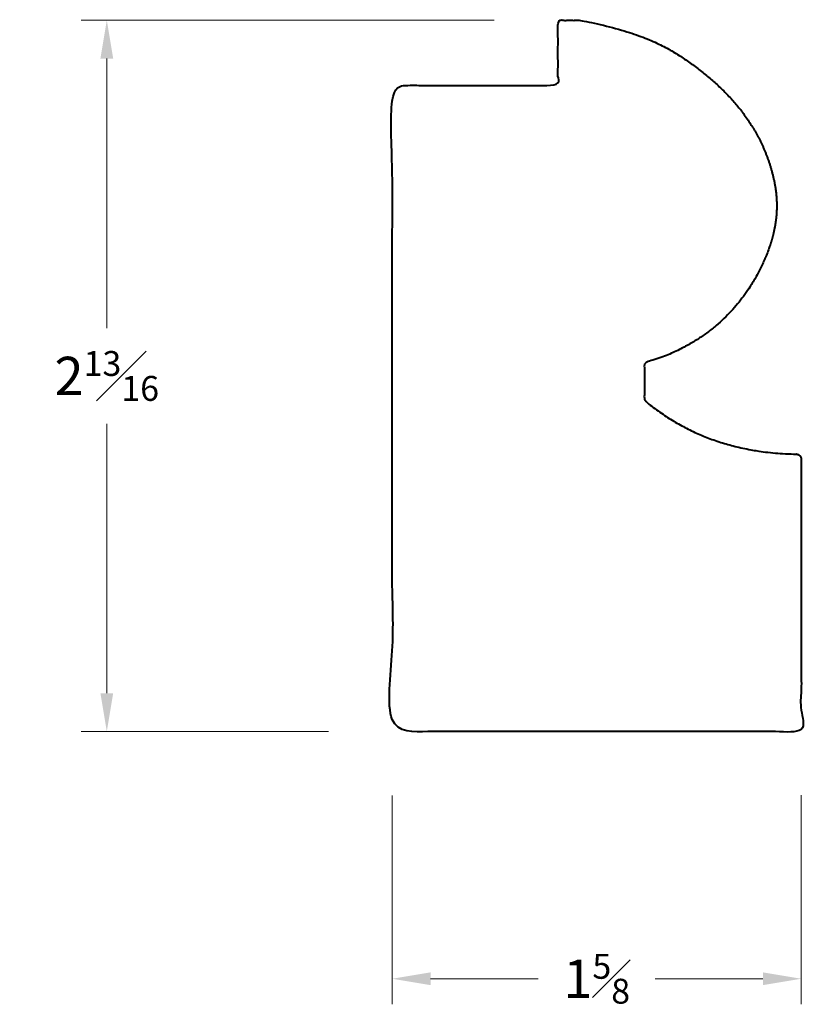
# Model space of a CAD drawing. Units: inches. Extents: x 0.52 to 3.59, y 1.56 to 5.41.
import ezdxf

# ---------------------------------------------------------------- set-up
doc = ezdxf.new("R2010")
doc.units = ezdxf.units.IN
doc.header["$MEASUREMENT"] = 0
doc.layers.get('0').update_dxf_attribs({"lineweight": 40})
doc.layers.add('DIMENSION', color=7, linetype='Continuous', lineweight=15)
doc.dimstyles.new('small trim', dxfattribs={"dimscale": 0, "dimtxt": 0.15, "dimasz": 0.15, "dimexe": 0.1, "dimexo": 0.25, "dimgap": 0.09, "dimtad": 0, "dimtih": 1, "dimtoh": 1, "dimdec": 4, "dimzin": 0, "dimdsep": 46, "dimlunit": 5, "dimtxsty": 'Standard', "dimcen": 0.09, "dimdle": 0.25, "dimclrd": 252, "dimclre": 252, "dimclrt": 256, "dimadec": 0, "dimazin": 0, "dimtfac": 0.65, "dimtdec": 4, "dimtmove": 2, "dimatfit": 1, "dimfxl": 1, "dimfrac": 1, "dimtolj": 1, "dimtzin": 0, "dimlwd": 9, "dimlwe": 9, "dimarcsym": 0})

# ---------------------------------------------------------------- blocks, each defined once
blk = doc.blocks.new('*D15126')
at = {"layer": 'Defpoints', "color": 0, "transparency": 16777216}
for p in [(0.8605, 5.4079), (2.6257, 5.4079), (1.9772, 2.6236)]:
    blk.add_point(p, dxfattribs=at)
at = {"layer": 'DIMENSION', "color": 252, "lineweight": 9, "transparency": 16777216}
for p, q in [((2.3757, 5.4079), (0.7605, 5.4079)), ((0.8605, 5.2579), (0.8605, 4.2032)), ((0.8605, 2.7736), (0.8605, 3.8282)), ((1.7272, 2.6236), (0.7605, 2.6236))]:
    blk.add_line(p, q, dxfattribs=at)
at = {"layer": 'DIMENSION', "color": 252, "transparency": 16777216}
for points in [[(0.8355, 5.2579), (0.8855, 5.2579), (0.8605, 5.4079)], [(0.8355, 2.7736), (0.8855, 2.7736), (0.8605, 2.6236)]]:
    blk.add_solid(points, dxfattribs=at)
at = {"layer": 'DIMENSION', "transparency": 16777216, "insert": (0.8605, 4.0157), "char_height": 0.15, "attachment_point": 5}
blk.add_mtext('\\A1;2{\\H0.65x;\\S13#16;}', dxfattribs=at)
blk = doc.blocks.new('*D15127')
at = {"layer": 'Defpoints', "color": 0, "transparency": 16777216}
for p in [(1.9772, 2.6236), (3.5771, 2.6242), (3.5771, 1.6561)]:
    blk.add_point(p, dxfattribs=at)
at = {"layer": 'DIMENSION', "color": 252, "lineweight": 9, "transparency": 16777216}
for p, q in [((1.9772, 2.3736), (1.9772, 1.5561)), ((3.5771, 2.3742), (3.5771, 1.5561)), ((2.1272, 1.6561), (2.5487, 1.6561)), ((3.4271, 1.6561), (3.0055, 1.6561))]:
    blk.add_line(p, q, dxfattribs=at)
at = {"layer": 'DIMENSION', "color": 252, "transparency": 16777216}
for points in [[(2.1272, 1.6811), (2.1272, 1.6311), (1.9772, 1.6561)], [(3.4271, 1.6811), (3.4271, 1.6311), (3.5771, 1.6561)]]:
    blk.add_solid(points, dxfattribs=at)
at = {"layer": 'DIMENSION', "transparency": 16777216, "insert": (2.7771, 1.6561), "char_height": 0.15, "attachment_point": 5}
blk.add_mtext('\\A1;1{\\H0.65x;\\S5#8;}', dxfattribs=at)

msp = doc.modelspace()

# ---------------------------------------------------------------- linework, layer by layer
msp.add_rational_spline([(3.57706, 3.68991), (3.57706, 3.70137), (3.56902, 3.70954), (3.55756, 3.70972), (3.32494, 3.71343), (3.12691, 3.78369), (2.96346, 3.92052), (2.96346, 3.96945), (2.96346, 4.01839), (2.96346, 4.06732), (3.23449, 4.14177), (3.50163, 4.50413), (3.47536, 4.92657), (3.2319, 5.20839), (2.94725, 5.3611), (2.71444, 5.40787), (2.68484, 5.40787), (2.65525, 5.40787), (2.62565, 5.40787), (2.62565, 5.32284), (2.62565, 5.23781), (2.62565, 5.15278), (2.40949, 5.15278), (2.19333, 5.15278), (1.97717, 5.15278), (1.97717, 4.30971), (1.97717, 3.46663), (1.97717, 2.62356), (2.51046, 2.62356), (3.04376, 2.62356), (3.57706, 2.62356), (3.57706, 2.97901), (3.57706, 3.33446), (3.57706, 3.68991)], [1, 0.808476435796, 0.808476435796, 1, 1, 1, 1, 1, 1, 1, 1, 1, 1, 1, 1, 1, 1, 1, 1, 1, 1, 1, 1, 1, 1, 1, 1, 1, 1, 1, 1, 1, 1, 1], degree=3, knots=[0, 0, 0, 0, 1.5548713, 1.5548713, 1.5548713, 2.5277952, 2.5277952, 2.5277952, 3.5277952, 3.5277952, 3.5277952, 4.5277952, 5.5277952, 7.5277952, 8.5277952, 8.5277952, 8.5277952, 9.5277952, 9.5277952, 9.5277952, 10.5277952, 10.5277952, 10.5277952, 11.5277952, 11.5277952, 11.5277952, 12.5277952, 12.5277952, 12.5277952, 13.5277952, 13.5277952, 13.5277952, 14.5277952, 14.5277952, 14.5277952, 14.5277952])

# ---------------------------------------------------------------- dimensions: what is measured, and where the dimension line sits
at = {"layer": 'DIMENSION'}
for base, p2, angle, picture, middle in [((0.8605, 5.40787), (2.62565, 5.40787), 270, '*D15126', (0.8605, 4.01572)), ((3.57706, 1.65609), (3.57706, 2.62423), 0, '*D15127', (2.77711, 1.65609))]:
    dim = msp.add_linear_dim(base=base, p1=(1.97717, 2.62356), p2=p2, angle=angle, dimstyle='small trim', override={"dimscale": 1, "dimpost": '\\X'}, dxfattribs=at)
    dim.commit()
    dim.dimension.update_dxf_attribs({"geometry": picture, "text_midpoint": middle})

doc.saveas('drawing.dxf')
